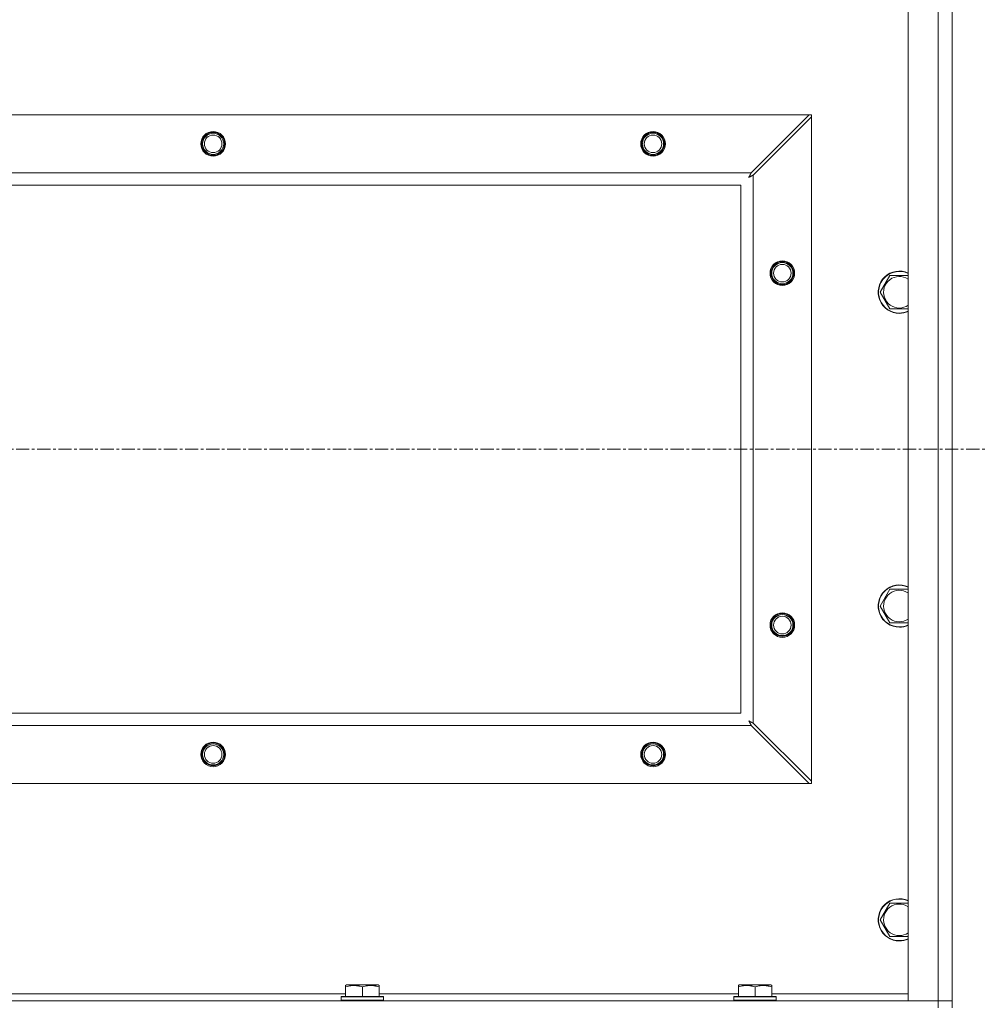
# Model space of a CAD drawing. Units: millimetres. Extents: x 0 to 21890, y -7 to 14850.
# Drawn here: x 13832 to 14382, y 11037 to 11597 of the extents above; entities that cross this region are included whole.
import ezdxf

# ---------------------------------------------------------------- set-up
doc = ezdxf.new("R2010")
doc.units = ezdxf.units.MM
doc.linetypes.add('K5LT_AXLED', pattern=[12, 7.5, -1.5, 1.5, -1.5])
doc.linetypes.add('K5LT_THIN', pattern=[0])
for name, color, linetype, true_color in [('OSI', 2, 'Continuous', 0xffff00), ('R', 1, 'Continuous', 0xff0000), ('WELDING', 7, 'Continuous', 0xffffff)]:
    doc.layers.add(name, color=color, linetype=linetype, true_color=true_color)

msp = doc.modelspace()

# ---------------------------------------------------------------- linework, layer by layer
at = {"layer": 'OSI', "color": 30, "linetype": 'K5LT_AXLED', "lineweight": 18, "true_color": 0xff8000}
msp.add_line((13001.63, 11352.95), (14381.63, 11352.95), dxfattribs=at)
at = {"layer": 'R', "color": 7, "linetype": 'K5LT_THIN', "lineweight": 18}
for p, q in [((14353.63, 11039.45), (14353.63, 11666.45)), ((14361.63, 11666.45), (14361.63, 11039.45)), ((14336.63, 11039.45), (14336.63, 11651.95)), ((13102.85, 11542.95), (14280.42, 11542.95)), ((14280.42, 11542.95), (14247.42, 11509.95)), ((14248.63, 11508.73), (14281.63, 11541.73)), ((14280.42, 11542.95), (14281.63, 11542.95)), ((14281.63, 11542.95), (14281.63, 11541.73)), ((14281.63, 11541.73), (14281.63, 11164.17)), ((13135.85, 11509.95), (14247.42, 11509.95)), ((14248.63, 11508.73), (14248.63, 11197.17)), ((14241.63, 11502.95), (13141.63, 11502.95)), ((14241.63, 11202.95), (14241.63, 11502.95)), ((14320.66, 11442.12), (14326.15, 11451.62)), ((14326.15, 11451.62), (14336.63, 11451.62)), ((14326.15, 11432.62), (14320.66, 11442.12)), ((14331.63, 11432.62), (14326.15, 11432.62)), ((14336.63, 11432.62), (14331.63, 11432.62)), ((14320.66, 11263.78), (14326.15, 11273.28)), ((14326.15, 11273.28), (14336.63, 11273.28)), ((14326.15, 11254.28), (14320.66, 11263.78)), ((14331.63, 11254.28), (14326.15, 11254.28)), ((14336.63, 11254.28), (14331.63, 11254.28)), ((13141.63, 11202.95), (14241.63, 11202.95)), ((14281.63, 11164.17), (14248.63, 11197.17)), ((14247.42, 11195.95), (13135.85, 11195.95)), ((14247.42, 11195.95), (14280.42, 11162.95)), ((14281.63, 11164.17), (14281.63, 11162.95)), ((14280.42, 11162.95), (13102.85, 11162.95)), ((14281.63, 11162.95), (14280.42, 11162.95)), ((14320.66, 11085.45), (14326.15, 11094.95)), ((14326.15, 11094.95), (14336.63, 11094.95)), ((14326.15, 11075.95), (14320.66, 11085.45)), ((14331.63, 11075.95), (14326.15, 11075.95)), ((14336.63, 11075.95), (14331.63, 11075.95)), ((14016.93, 11048.14), (14017.46, 11048.45)), ((14016.93, 11047.3), (14016.93, 11048.14)), ((14016.93, 11047.3), (14016.93, 11041.95)), ((14035.4, 11048.45), (14017.46, 11048.45)), ((14026.43, 11047.3), (14026.43, 11041.95)), ((14035.93, 11048.14), (14035.4, 11048.45)), ((14035.93, 11048.14), (14035.93, 11047.3)), ((14035.93, 11047.3), (14035.93, 11041.95)), ((14240.13, 11048.14), (14240.66, 11048.45)), ((14240.13, 11047.3), (14240.13, 11048.14)), ((14240.13, 11047.3), (14240.13, 11041.95)), ((14258.6, 11048.45), (14240.66, 11048.45)), ((14249.63, 11047.3), (14249.63, 11041.95)), ((14259.13, 11048.14), (14258.6, 11048.45)), ((14259.13, 11048.14), (14259.13, 11047.3)), ((14259.13, 11047.3), (14259.13, 11041.95)), ((13812.73, 11043.45), (14016.93, 11043.45)), ((14014.43, 11041.65), (14014.6, 11041.95)), ((14014.43, 11041.65), (14014.43, 11039.75)), ((14038.43, 11041.65), (14014.43, 11041.65)), ((14038.26, 11041.95), (14014.6, 11041.95)), ((14035.93, 11043.45), (14240.13, 11043.45)), ((14038.43, 11041.65), (14038.26, 11041.95)), ((14038.43, 11041.65), (14038.43, 11039.75)), ((14237.63, 11041.65), (14237.8, 11041.95)), ((14237.63, 11041.65), (14237.63, 11039.75)), ((14261.63, 11041.65), (14237.63, 11041.65)), ((14261.46, 11041.95), (14237.8, 11041.95)), ((14259.13, 11043.45), (14336.63, 11043.45)), ((14261.63, 11041.65), (14261.46, 11041.95)), ((14261.63, 11041.65), (14261.63, 11039.75)), ((13029.63, 11039.45), (14353.63, 11039.45)), ((14038.43, 11039.75), (14014.43, 11039.75)), ((14014.43, 11039.75), (14014.6, 11039.45)), ((14038.43, 11039.75), (14038.26, 11039.45)), ((14261.63, 11039.75), (14237.63, 11039.75)), ((14237.63, 11039.75), (14237.8, 11039.45)), ((14261.63, 11039.75), (14261.46, 11039.45)), ((14353.63, 11039.45), (14336.63, 11039.45)), ((14361.63, 11039.45), (14353.63, 11039.45)), ((14353.63, 11039.45), (14361.63, 11039.45)), ((14353.63, 11035.45), (14353.63, 11039.45)), ((14361.63, 11035.45), (14361.63, 11039.45))]:
    msp.add_line(p, q, dxfattribs=at)
for centre, radius in [((13941.63, 11526.45), 7), ((13941.63, 11526.45), 6.5), ((13941.63, 11526.45), 6), ((14191.63, 11526.45), 7), ((14191.63, 11526.45), 6.5), ((14191.63, 11526.45), 6), ((13941.63, 11526.45), 5), ((14191.63, 11526.45), 5), ((14265.13, 11452.95), 7), ((14265.13, 11452.95), 6.5), ((14265.13, 11452.95), 6), ((14265.13, 11452.95), 5), ((14265.13, 11252.95), 7), ((14265.13, 11252.95), 6.5), ((14265.13, 11252.95), 6), ((14265.13, 11252.95), 5), ((13941.63, 11179.45), 7), ((13941.63, 11179.45), 6.5), ((13941.63, 11179.45), 6), ((14191.63, 11179.45), 7), ((14191.63, 11179.45), 6.5), ((14191.63, 11179.45), 6), ((13941.63, 11179.45), 5), ((14191.63, 11179.45), 5)]:
    msp.add_circle(centre, radius, dxfattribs=at)
for centre, radius, start, end in [((14331.63, 11442.12), 12, 65.3757, 270), ((14331.63, 11442.12), 11.83, 64.9905, 270), ((14331.63, 11442.12), 8.97, 56.1336, 270), ((14331.63, 11442.12), 8.97, 270, 303.8664), ((14331.63, 11442.12), 11.83, 270, 295.0095), ((14331.63, 11442.12), 12, 270, 294.6243), ((14331.63, 11263.78), 12, 65.3757, 270), ((14331.63, 11263.78), 11.83, 64.9905, 270), ((14331.63, 11263.78), 8.97, 56.1336, 270), ((14331.63, 11263.78), 8.97, 270, 303.8664), ((14331.63, 11263.78), 11.83, 270, 295.0095), ((14331.63, 11263.78), 12, 270, 294.6243), ((14331.63, 11085.45), 12, 65.3757, 270), ((14331.63, 11085.45), 11.83, 64.9905, 270), ((14331.63, 11085.45), 8.97, 56.1336, 270), ((14331.63, 11085.45), 8.97, 270, 303.8664), ((14331.63, 11085.45), 11.83, 270, 295.0095), ((14331.63, 11085.45), 12, 270, 294.6243)]:
    msp.add_arc(centre, radius, start, end, dxfattribs=at)
at = {"layer": 'WELDING', "color": 7, "linetype": 'K5LT_THIN', "lineweight": 18}
for p, q in [((14247.42, 11509.95), (14247.2, 11509.54)), ((14245.99, 11507.31), (14246.51, 11507.6)), ((14246.08, 11507.47), (14245.99, 11507.31)), ((14246.18, 11507.64), (14246.08, 11507.47)), ((14246.23, 11507.73), (14246.18, 11507.64)), ((14246.25, 11507.78), (14246.23, 11507.73)), ((14246.27, 11507.8), (14246.25, 11507.78)), ((14246.36, 11507.98), (14246.27, 11507.81)), ((14246.27, 11507.81), (14246.27, 11507.8)), ((14246.46, 11508.16), (14246.36, 11507.98)), ((14246.51, 11508.25), (14246.46, 11508.16)), ((14246.54, 11508.3), (14246.51, 11508.25)), ((14246.51, 11507.6), (14246.52, 11507.6)), ((14246.52, 11507.6), (14246.54, 11507.62)), ((14246.55, 11508.32), (14246.54, 11508.3)), ((14246.54, 11507.62), (14246.58, 11507.64)), ((14246.56, 11508.33), (14246.55, 11508.32)), ((14246.64, 11508.49), (14246.56, 11508.33)), ((14246.58, 11507.64), (14246.68, 11507.69)), ((14246.75, 11508.68), (14246.64, 11508.49)), ((14246.68, 11507.69), (14246.86, 11507.79)), ((14246.8, 11508.78), (14246.75, 11508.68)), ((14246.82, 11508.83), (14246.8, 11508.78)), ((14246.84, 11508.85), (14246.82, 11508.83)), ((14246.92, 11509.01), (14246.84, 11508.86)), ((14246.84, 11508.86), (14246.84, 11508.85)), ((14246.86, 11507.79), (14247.03, 11507.88)), ((14247.03, 11509.21), (14246.92, 11509.01)), ((14247.08, 11509.31), (14247.03, 11509.21)), ((14247.03, 11507.88), (14247.04, 11507.89)), ((14247.04, 11507.89), (14247.06, 11507.9)), ((14247.06, 11507.9), (14247.11, 11507.93)), ((14247.11, 11509.36), (14247.08, 11509.31)), ((14247.12, 11509.39), (14247.11, 11509.36)), ((14247.11, 11507.93), (14247.2, 11507.98)), ((14247.13, 11509.4), (14247.12, 11509.39)), ((14247.2, 11509.54), (14247.13, 11509.4)), ((14247.2, 11507.98), (14247.39, 11508.08)), ((14247.39, 11508.08), (14247.56, 11508.17)), ((14247.56, 11508.17), (14247.57, 11508.17)), ((14247.57, 11508.17), (14247.6, 11508.19)), ((14247.6, 11508.19), (14247.64, 11508.21)), ((14247.64, 11508.21), (14247.74, 11508.26)), ((14247.74, 11508.26), (14247.93, 11508.37)), ((14247.93, 11508.37), (14248.1, 11508.45)), ((14248.1, 11508.45), (14248.11, 11508.46)), ((14248.11, 11508.46), (14248.14, 11508.47)), ((14248.14, 11508.47), (14248.19, 11508.5)), ((14248.19, 11508.5), (14248.29, 11508.55)), ((14248.29, 11508.55), (14248.47, 11508.65)), ((14248.47, 11508.65), (14248.63, 11508.73)), ((14246.15, 11198.5), (14245.99, 11198.59)), ((14245.99, 11198.59), (14246.28, 11198.08)), ((14246.33, 11198.4), (14246.15, 11198.5)), ((14246.28, 11198.08), (14246.29, 11198.06)), ((14246.29, 11198.06), (14246.3, 11198.04)), ((14246.3, 11198.04), (14246.32, 11198)), ((14246.32, 11198), (14246.37, 11197.91)), ((14246.42, 11198.35), (14246.33, 11198.4)), ((14246.37, 11197.91), (14246.47, 11197.72)), ((14246.46, 11198.33), (14246.42, 11198.35)), ((14246.48, 11198.31), (14246.46, 11198.33)), ((14246.47, 11197.72), (14246.56, 11197.55)), ((14246.49, 11198.31), (14246.48, 11198.31)), ((14246.66, 11198.22), (14246.49, 11198.31)), ((14246.56, 11197.55), (14246.57, 11197.54)), ((14246.57, 11197.54), (14246.58, 11197.52)), ((14246.58, 11197.52), (14246.61, 11197.47)), ((14246.61, 11197.47), (14246.66, 11197.38)), ((14246.84, 11198.12), (14246.66, 11198.22)), ((14246.66, 11197.38), (14246.76, 11197.19)), ((14246.76, 11197.19), (14246.85, 11197.02)), ((14246.93, 11198.07), (14246.84, 11198.12)), ((14246.85, 11197.02), (14246.86, 11197.01)), ((14246.86, 11197.01), (14246.87, 11196.99)), ((14246.87, 11196.99), (14246.89, 11196.94)), ((14246.89, 11196.94), (14246.95, 11196.84)), ((14246.98, 11198.04), (14246.93, 11198.07)), ((14246.95, 11196.84), (14247.05, 11196.65)), ((14247, 11198.03), (14246.98, 11198.04)), ((14247.02, 11198.02), (14247, 11198.03)), ((14247.18, 11197.94), (14247.02, 11198.02)), ((14247.05, 11196.65), (14247.13, 11196.48)), ((14247.37, 11197.83), (14247.18, 11197.94)), ((14247.46, 11197.78), (14247.37, 11197.83)), ((14247.51, 11197.76), (14247.46, 11197.78)), ((14247.54, 11197.74), (14247.51, 11197.76)), ((14247.55, 11197.74), (14247.54, 11197.74)), ((14247.69, 11197.66), (14247.55, 11197.74)), ((14247.89, 11197.55), (14247.69, 11197.66)), ((14248, 11197.5), (14247.89, 11197.55)), ((14248.05, 11197.47), (14248, 11197.5)), ((14248.07, 11197.46), (14248.05, 11197.47)), ((14248.08, 11197.45), (14248.07, 11197.46)), ((14248.22, 11197.38), (14248.08, 11197.45)), ((14248.63, 11197.17), (14248.22, 11197.38)), ((14247.13, 11196.48), (14247.14, 11196.47)), ((14247.14, 11196.47), (14247.15, 11196.45)), ((14247.15, 11196.45), (14247.18, 11196.4)), ((14247.18, 11196.4), (14247.23, 11196.29)), ((14247.23, 11196.29), (14247.33, 11196.12)), ((14247.33, 11196.12), (14247.42, 11195.95))]:
    msp.add_line(p, q, dxfattribs=at)
for points in [[(14026.43, 11047.3), (14026, 11047.44), (14025.43, 11047.61), (14024.74, 11047.78), (14024.32, 11047.87), (14023.86, 11047.96), (14023.39, 11048.03), (14022.9, 11048.09), (14022.34, 11048.13), (14021.71, 11048.15), (14021.19, 11048.14), (14020.73, 11048.11), (14020.2, 11048.06), (14019.44, 11047.95), (14018.32, 11047.72), (14017.46, 11047.47), (14016.93, 11047.3)], [(14035.93, 11047.3), (14035.5, 11047.44), (14034.93, 11047.61), (14034.24, 11047.78), (14033.82, 11047.87), (14033.36, 11047.96), (14032.89, 11048.03), (14032.4, 11048.09), (14031.84, 11048.13), (14031.21, 11048.15), (14030.69, 11048.14), (14030.23, 11048.11), (14029.7, 11048.06), (14028.94, 11047.95), (14027.82, 11047.72), (14026.96, 11047.47), (14026.43, 11047.3)], [(14249.63, 11047.3), (14249.2, 11047.44), (14248.63, 11047.61), (14247.94, 11047.78), (14247.52, 11047.87), (14247.06, 11047.96), (14246.59, 11048.03), (14246.1, 11048.09), (14245.54, 11048.13), (14244.91, 11048.15), (14244.39, 11048.14), (14243.93, 11048.11), (14243.4, 11048.06), (14242.64, 11047.95), (14241.52, 11047.72), (14240.66, 11047.47), (14240.13, 11047.3)], [(14259.13, 11047.3), (14258.7, 11047.44), (14258.13, 11047.61), (14257.44, 11047.78), (14257.02, 11047.87), (14256.56, 11047.96), (14256.09, 11048.03), (14255.6, 11048.09), (14255.04, 11048.13), (14254.41, 11048.15), (14253.89, 11048.14), (14253.43, 11048.11), (14252.9, 11048.06), (14252.14, 11047.95), (14251.02, 11047.72), (14250.16, 11047.47), (14249.63, 11047.3)]]:
    msp.add_open_spline(points, degree=3, knots=[0, 0, 0, 0, 2.392038, 3.094773, 3.749673, 4.638938, 5.533553, 6.273967, 7.269403, 8.499731, 9.554906, 10.026159, 10.962726, 12.336972, 14.092661, 17, 17, 17, 17], dxfattribs=at)

doc.saveas('drawing.dxf')
